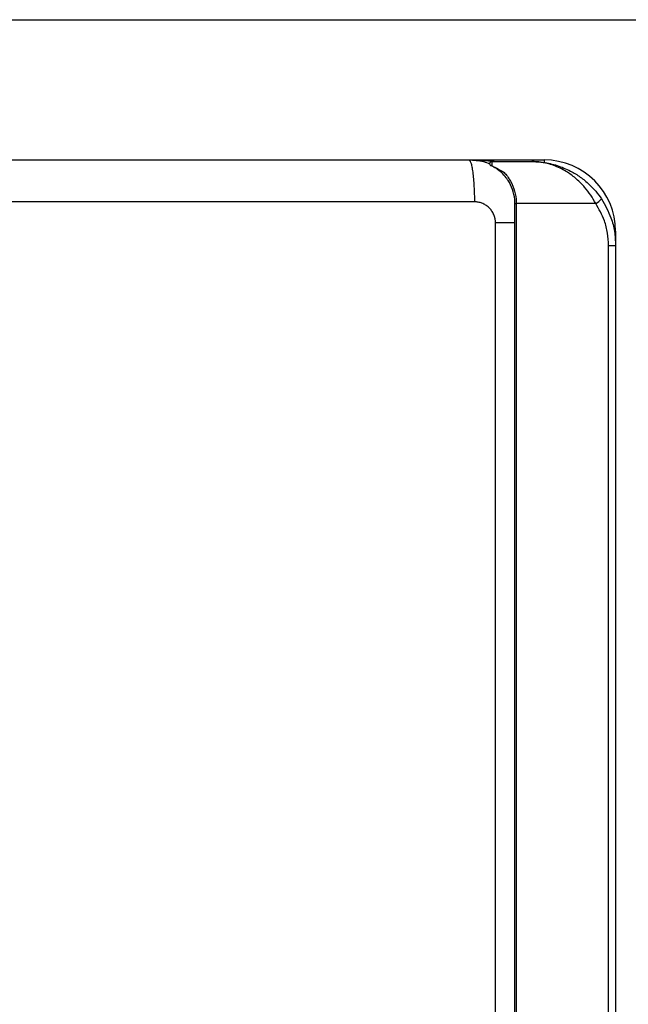
# Model space of a CAD drawing. Units: millimetres. Extents: x -697 to 9775, y -356 to 3428.
# Drawn here: x 2474 to 2619, y 1717 to 1952 of the extents above; entities that cross this region are included whole.
import ezdxf

# ---------------------------------------------------------------- set-up
doc = ezdxf.new("R2010")
doc.units = ezdxf.units.MM
doc.layers.add('Frame', color=80, linetype='Continuous')

msp = doc.modelspace()

# ---------------------------------------------------------------- linework, layer by layer
at = {"color": 7, "linetype": 'Continuous', "lineweight": 25}
for p, q in [((2581.35, 1918.33), (2599.35, 1918.33)), ((2585.95, 1917.53), (2586.35, 1917.53)), ((2586.83, 1917.93), (2596.35, 1917.93)), ((2592.35, 1907.93), (2592.69, 1907.93)), ((2592.35, 1257.84), (2592.35, 1907.93)), ((2611.63, 1907.93), (2592.69, 1907.93)), ((2592.69, 1907.93), (2592.69, 1257.84)), ((2587.73, 1262.65), (2587.73, 1903.33)), ((2616.35, 1901.33), (2616.35, 1897.93)), ((2614.66, 1267.85), (2614.66, 1897.93)), ((2614.66, 1897.93), (2616.35, 1897.93)), ((2616.35, 1897.93), (2616.35, 1267.85))]:
    msp.add_line(p, q, dxfattribs=at)
at = {"color": 8, "linetype": 'Continuous', "lineweight": 25}
for p, q in [((2599.35, 1918.33), (2599.35, 1917.69)), ((2616.35, 1901.33), (2616.09, 1901.33))]:
    msp.add_line(p, q, dxfattribs=at)
at = {"color": 7, "linetype": 'Continuous', "lineweight": 25}
for centre, radius, start, end in [((2586.83, 1917.43), 0.5, 90, 131.9418), ((2599.35, 1901.33), 17, 0, 90), ((2609.2, 1912.28), 4.98, 299.1964, 319.471)]:
    msp.add_arc(centre, radius, start, end, dxfattribs=at)
for points, knots in [([(2437.82, 1918.33), (2439.02, 1918.33), (2441.43, 1918.33), (2445.03, 1918.33), (2448.63, 1918.33), (2452.23, 1918.33), (2455.83, 1918.33), (2459.43, 1918.33), (2463.03, 1918.33), (2466.63, 1918.33), (2470.22, 1918.33), (2473.82, 1918.33), (2477.41, 1918.33), (2481.01, 1918.33), (2484.6, 1918.33), (2488.19, 1918.33), (2491.79, 1918.33), (2495.38, 1918.33), (2498.97, 1918.33), (2502.56, 1918.33), (2506.15, 1918.33), (2509.74, 1918.33), (2513.32, 1918.33), (2516.91, 1918.33), (2520.5, 1918.33), (2524.08, 1918.33), (2527.67, 1918.33), (2531.25, 1918.33), (2534.84, 1918.33), (2538.42, 1918.33), (2542, 1918.33), (2545.58, 1918.33), (2549.16, 1918.33), (2552.74, 1918.33), (2556.32, 1918.33), (2559.9, 1918.33), (2563.47, 1918.33), (2567.05, 1918.33), (2570.63, 1918.33), (2574.2, 1918.33), (2577.78, 1918.33), (2580.16, 1918.33), (2581.35, 1918.33)], [0, 0, 0, 0, 0.025018, 0.050033, 0.075046, 0.100056, 0.125064, 0.15007, 0.175073, 0.200075, 0.225075, 0.250073, 0.27507, 0.300065, 0.32506, 0.350053, 0.375046, 0.400037, 0.425029, 0.450019, 0.47501, 0.5, 0.52499, 0.549981, 0.574971, 0.599963, 0.624954, 0.649947, 0.67494, 0.699935, 0.72493, 0.749927, 0.774925, 0.799925, 0.824927, 0.84993, 0.874936, 0.899944, 0.924954, 0.949967, 0.974982, 1, 1, 1, 1]), ([(2581.35, 1918.33), (2581.43, 1918.33), (2581.51, 1918.28), (2581.68, 1918.05), (2581.76, 1917.88), (2581.93, 1917.39), (2582.01, 1917.08), (2582.16, 1916.33), (2582.23, 1915.89), (2582.36, 1914.92), (2582.42, 1914.38), (2582.52, 1913.23), (2582.57, 1912.63), (2582.63, 1911.4), (2582.65, 1910.77), (2582.69, 1909.53), (2582.69, 1908.92), (2582.69, 1908.33)], [0, 0, 0, 0, 0.125, 0.125, 0.25, 0.25, 0.375, 0.375, 0.5, 0.5, 0.625, 0.625, 0.75, 0.75, 0.875, 0.875, 1, 1, 1, 1]), ([(2581.35, 1918.33), (2582.55, 1918.28), (2584.26, 1918.21), (2585.85, 1917.59), (2586.33, 1917.4)], [0, 0, 0, 0, 0.700189, 1, 1, 1, 1]), ([(2586.33, 1917.43), (2586.33, 1917.43), (2586.33, 1917.42), (2586.33, 1917.41), (2586.34, 1917.33), (2586.29, 1917.17), (2586.59, 1917), (2586.65, 1916.97)], [0, 0, 0, 0, 0.033177, 0.143969, 0.332381, 0.876311, 1, 1, 1, 1]), ([(2586.49, 1917.81), (2586.45, 1917.76), (2586.35, 1917.65), (2586.34, 1917.51), (2586.33, 1917.43)], [0, 0, 0, 0, 0.430458, 1, 1, 1, 1]), ([(2586.86, 1916.89), (2586.8, 1916.91), (2586.72, 1916.94), (2586.66, 1916.96), (2586.65, 1916.97)], [0, 0, 0, 0, 0.781515, 1, 1, 1, 1]), ([(2586.83, 1917.93), (2586.83, 1917.83), (2586.84, 1917.69), (2586.85, 1917.1), (2586.86, 1916.92), (2586.86, 1916.89)], [0, 0, 0, 0, 0.735267, 0.951174, 1, 1, 1, 1]), ([(2586.86, 1916.89), (2587, 1916.83), (2588, 1916.42), (2588.95, 1915.84), (2589.77, 1915.35)], [0, 0, 0, 0, 0.145091, 1, 1, 1, 1]), ([(2611.63, 1907.93), (2611.24, 1908.61), (2610.45, 1909.98), (2608.91, 1911.96), (2607.06, 1913.83), (2604.73, 1915.58), (2601.99, 1916.97), (2599.4, 1917.69), (2597.61, 1917.9), (2596.8, 1917.93), (2596.5, 1917.93), (2596.4, 1917.93), (2596.36, 1917.93), (2596.35, 1917.93)], [0, 0, 0, 0, 0.110224, 0.224324, 0.359278, 0.498791, 0.673338, 0.854257, 0.948179, 0.981432, 0.993342, 0.998714, 1, 1, 1, 1]), ([(2596.35, 1917.93), (2596.36, 1917.93), (2596.38, 1917.93), (2596.52, 1917.93), (2597.43, 1917.92), (2599.45, 1917.76), (2602.43, 1917.09), (2605.39, 1915.86), (2607.95, 1914.3), (2609.96, 1912.66), (2611.66, 1910.89), (2612.54, 1909.66), (2612.98, 1909.04)], [0, 0, 0, 0, 0.001376, 0.003684, 0.022462, 0.147684, 0.327342, 0.506853, 0.643981, 0.780962, 0.890541, 1, 1, 1, 1]), ([(2592.35, 1907.93), (2592.34, 1908.25), (2592.31, 1909.4), (2591.85, 1911.37), (2591.02, 1913.02), (2590.09, 1914.33), (2589.16, 1915.33), (2588.1, 1916.18), (2587.5, 1916.52), (2587.28, 1916.64)], [0, 0, 0, 0, 0.078806, 0.282742, 0.497388, 0.569801, 0.738571, 0.907484, 1, 1, 1, 1]), ([(2589.77, 1915.35), (2590.03, 1915.05), (2590.47, 1914.56), (2591.31, 1913.33), (2592.17, 1911.57), (2592.65, 1909.49), (2592.68, 1908.27), (2592.69, 1907.93)], [0, 0, 0, 0, 0.165538, 0.270819, 0.584318, 0.883971, 1, 1, 1, 1]), ([(2587.73, 1903.33), (2587.73, 1903.41), (2587.72, 1903.56), (2587.71, 1903.79), (2587.68, 1904.02), (2587.65, 1904.24), (2587.6, 1904.47), (2587.54, 1904.69), (2587.47, 1904.9), (2587.4, 1905.12), (2587.21, 1905.57), (2586.84, 1906.23), (2586.17, 1906.99), (2585.39, 1907.59), (2584.66, 1907.95), (2584.06, 1908.15), (2583.61, 1908.26), (2583.16, 1908.32), (2582.85, 1908.33), (2582.69, 1908.33)], [0, 0, 0, 0, 0.029188, 0.058163, 0.086986, 0.115721, 0.144431, 0.173178, 0.202026, 0.231038, 0.260275, 0.388089, 0.516406, 0.640229, 0.764496, 0.823503, 0.882098, 0.940769, 1, 1, 1, 1]), ([(2614.66, 1897.93), (2614.61, 1898.92), (2614.51, 1900.92), (2613.64, 1904.38), (2612.38, 1906.6), (2611.63, 1907.93)], [0, 0, 0, 0, 0.279554, 0.567275, 1, 1, 1, 1]), ([(2612.98, 1909.04), (2613.82, 1907.56), (2615.2, 1905.13), (2616.18, 1901.29), (2616.3, 1899.06), (2616.35, 1897.93)], [0, 0, 0, 0, 0.432577, 0.712237, 1, 1, 1, 1])]:
    msp.add_open_spline(points, degree=3, knots=knots, dxfattribs=at)
at = {"color": 8, "linetype": 'Continuous', "lineweight": 25}
for points, knots in [([(2581.35, 1918.33), (2581.36, 1918.33), (2581.81, 1918.33), (2584.07, 1918.32), (2586.32, 1918.11), (2588.12, 1917.93)], [0, 0, 0, 0, 0.004154, 0.201948, 1, 1, 1, 1]), ([(2592.35, 1903.33), (2591.92, 1903.33), (2590.62, 1903.33), (2588.88, 1903.33), (2587.73, 1903.33)], [0, 0, 0, 0, 0.331967, 1, 1, 1, 1])]:
    msp.add_open_spline(points, degree=3, knots=knots, dxfattribs=at)
at = {"color": 7, "linetype": 'Continuous', "lineweight": 25}
msp.add_open_spline([(2582.69, 1908.33), (2534.77, 1908.33), (2486.53, 1908.33), (2438.21, 1908.33)], degree=3, dxfattribs=at)
at = {"layer": 'Frame'}
msp.add_line((631.27, 1951.32), (2631.27, 1951.74), dxfattribs=at)

doc.saveas('drawing.dxf')
